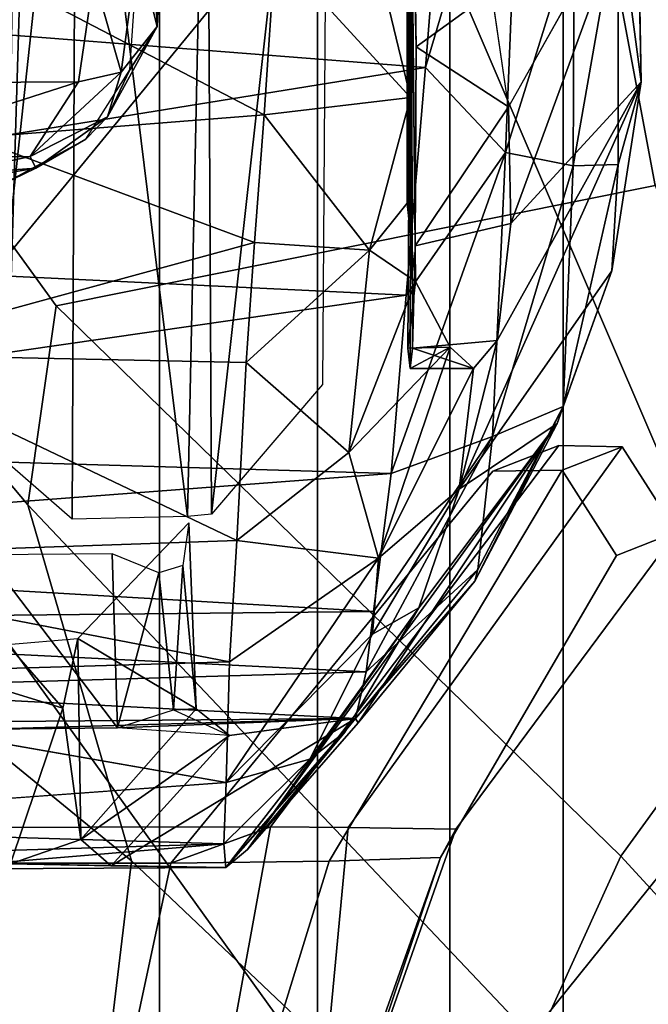
# Model space of a CAD drawing. Units: inches. Extents: x -60 to 60, y -31 to 46.
# Drawn here: x 24 to 24, y -11 to -10 of the extents above; entities that cross this region are included whole.
import ezdxf

# ---------------------------------------------------------------- set-up
doc = ezdxf.new("R2010")
doc.units = ezdxf.units.IN
doc.header["$MEASUREMENT"] = 0
for name, color, linetype in [('SEAT-CHASSIS', 5, 'Continuous'), ('SEAT-FABRICBACK', 5, 'Continuous'), ('SEAT-FRAME', 5, 'Continuous')]:
    doc.layers.add(name, color=color, linetype=linetype)

# ---------------------------------------------------------------- blocks, each defined once
blk = doc.blocks.new('1AERON2_B_TLIMANGL_ARMS_POSTUREFITSL_3T')
at = {"layer": 'SEAT-CHASSIS'}
for points in [[(-8.4798, 8.0905, 21.3429), (-8.2754, 8.0929, 21.4111), (-8.119, 8.8249, 21.3941), (-8.254, 8.8236, 21.3258)], [(-8.2754, 8.0929, 21.4111), (-7.5868, 8.0929, 21.3806), (-7.7425, 8.8249, 21.3764), (-8.119, 8.8249, 21.3941)], [(-8.254, 8.8236, 21.3258), (-8.3797, 8.7741, 21.0237), (-8.6236, 8.0858, 21.0831), (-8.4798, 8.0905, 21.3429)], [(-8.3797, 8.7741, 21.0237), (-8.4543, 8.5886, 20.8407), (-8.6236, 8.0858, 21.0831)], [(-8.5042, 8.0469, 18.8447), (-8.6434, 8.049, 18.9742), (-8.4543, 8.5886, 19.3567), (-8.4611, 8.5089, 18.9545)], [(-8.6236, 8.0858, 21.0831), (-8.4543, 8.5886, 20.8407), (-8.4543, 8.5886, 19.3567), (-8.6434, 8.049, 18.9742)], [(-8.5042, 8.0469, 18.8447), (-8.4611, 8.5089, 18.9545), (-8.3293, 8.457, 18.8325), (-8.4043, 8.0461, 18.8096)], [(-8.4043, 8.0461, 18.8096), (-8.3293, 8.457, 18.8325), (-8.0474, 8.4439, 18.7888), (-7.703, 8.0474, 18.7755)], [(-8.3465, 8.0985, 23.3311), (-7.953, 8.1007, 23.3301), (-8.0687, 8.0938, 23.2836)], [(-8.3465, 8.0985, 23.3311), (-8.3441, 8.0679, 23.5909), (-7.953, 8.1007, 23.3301)], [(-7.953, 8.1007, 23.3301), (-8.3441, 8.0679, 23.5909), (-7.595, 8.091, 23.459)], [(-8.7807, 7.5853, 21.0033), (-8.4798, 8.0905, 21.3429), (-8.6236, 8.0858, 21.0831), (-8.8505, 7.6956, 21.008)], [(-8.4798, 8.0905, 21.3429), (-8.7807, 7.5853, 21.0033), (-8.6912, 7.5869, 21.0894), (-8.2754, 8.0929, 21.4111)], [(-8.6912, 7.5869, 21.0894), (-8.7761, 7.5537, 19.1869), (-8.4043, 8.0461, 18.8096), (-8.2754, 8.0929, 21.4111)], [(-8.3465, 8.0985, 23.3311), (-8.1985, 8.0965, 23.1703), (-8.514, 7.9062, 15.913)], [(-8.3747, 8.0753, 23.2565), (-8.3465, 8.0985, 23.3311), (-8.514, 7.9062, 15.913)], [(-8.514, 7.9062, 15.913), (-8.1985, 8.0965, 23.1703), (-8.3512, 7.9282, 16.5979)], [(-8.3465, 8.0985, 23.3311), (-8.5003, 7.9239, 23.3301), (-8.4551, 7.9589, 23.5577)], [(-8.3465, 8.0985, 23.3311), (-8.3747, 8.0753, 23.2565), (-8.5003, 7.9239, 23.3301)], [(-8.3441, 8.0679, 23.5909), (-8.3465, 8.0985, 23.3311), (-8.4551, 7.9589, 23.5577)], [(-8.4043, 8.0461, 18.8096), (-7.703, 8.0474, 18.7755), (-7.5868, 8.0929, 21.3806), (-8.2754, 8.0929, 21.4111)], [(-8.1985, 8.0965, 23.1703), (-8.1596, 8.0626, 23.1191), (-8.3512, 7.9282, 16.5979)], [(-8.1985, 8.0965, 23.1703), (-8.3465, 8.0985, 23.3311), (-8.0687, 8.0938, 23.2836)], [(-8.3441, 8.0679, 23.5909), (-7.5822, 8.0447, 23.6528), (-7.595, 8.091, 23.459)], [(-8.0687, 8.0938, 23.2836), (-8.1596, 8.0626, 23.1191), (-8.1985, 8.0965, 23.1703)], [(-8.0687, 8.0938, 23.2836), (-8.1364, 7.8929, 23.0242), (-8.1596, 8.0626, 23.1191)], [(-8.1364, 7.8929, 23.0242), (-8.0687, 8.0938, 23.2836), (-8.0678, 7.8718, 23.069)], [(-8.9279, 7.6652, 19.2784), (-8.8505, 7.6956, 21.008), (-8.6236, 8.0858, 21.0831), (-8.6434, 8.049, 18.9742)], [(-8.5954, 7.7633, 23.3152), (-8.3747, 8.0753, 23.2565), (-8.7739, 7.5251, 16.6404)], [(-8.5173, 7.9119, 16.6075), (-8.7739, 7.5251, 16.6404), (-8.3747, 8.0753, 23.2565)], [(-8.3747, 8.0753, 23.2565), (-8.5954, 7.7633, 23.3152), (-8.5003, 7.9239, 23.3301)], [(-8.5173, 7.9119, 16.6075), (-8.3747, 8.0753, 23.2565), (-8.514, 7.9062, 15.913)], [(-8.3469, 7.9888, 23.811), (-8.3441, 8.0679, 23.5909), (-8.4551, 7.9589, 23.5577)], [(-8.1596, 8.0626, 23.1191), (-8.3081, 7.8937, 16.7094), (-8.3512, 7.9282, 16.5979)], [(-8.3469, 7.9888, 23.811), (-7.5822, 8.0447, 23.6528), (-8.3441, 8.0679, 23.5909)], [(-8.1557, 7.803, 22.9561), (-8.3081, 7.8937, 16.7094), (-8.1596, 8.0626, 23.1191)], [(-8.1596, 8.0626, 23.1191), (-8.1364, 7.8929, 23.0242), (-8.1557, 7.803, 22.9561)], [(-8.6434, 8.049, 18.9742), (-8.5042, 8.0469, 18.8447), (-8.8578, 7.5552, 19.2807), (-8.9279, 7.6652, 19.2784)], [(-8.4043, 8.0461, 18.8096), (-8.7761, 7.5537, 19.1869), (-8.8578, 7.5552, 19.2807), (-8.5042, 8.0469, 18.8447)], [(-8.5436, 7.6992, 23.8536), (-8.3514, 7.8331, 24.0279), (-8.3469, 7.9888, 23.811)], [(-8.5357, 7.7972, 23.7061), (-8.5436, 7.6992, 23.8536), (-8.3469, 7.9888, 23.811)], [(-8.5357, 7.7972, 23.7061), (-8.3469, 7.9888, 23.811), (-8.4551, 7.9589, 23.5577)], [(-8.3469, 7.9888, 23.811), (-8.3514, 7.8331, 24.0279), (-7.5859, 7.8558, 23.9891)], [(-8.4551, 7.9589, 23.5577), (-8.5003, 7.9239, 23.3301), (-8.5954, 7.7633, 23.3152)], [(-8.4551, 7.9589, 23.5577), (-8.5954, 7.7633, 23.3152), (-8.5357, 7.7972, 23.7061)], [(-8.3512, 7.9282, 16.5979), (-8.2069, 7.9182, 16.4765), (-8.514, 7.9062, 15.913)], [(-8.279, 7.8948, 16.5867), (-8.3512, 7.9282, 16.5979), (-8.2069, 7.9182, 16.4765)], [(-8.3081, 7.8937, 16.7094), (-8.279, 7.8948, 16.5867), (-8.3512, 7.9282, 16.5979)], [(-8.5173, 7.9119, 16.6075), (-8.6678, 7.729, 16.5397), (-8.7739, 7.5251, 16.6404)], [(-8.5173, 7.9119, 16.6075), (-8.514, 7.9062, 15.913), (-8.6678, 7.729, 16.5397)], [(-8.2069, 7.9182, 16.4765), (-8.0382, 7.9198, 16.4774), (-8.514, 7.9062, 15.913)], [(-7.7646, 7.9128, 16.0019), (-8.514, 7.9062, 15.913), (-8.0382, 7.9198, 16.4774)], [(-7.7646, 7.9128, 16.0019), (-7.7758, 7.868, 15.5166), (-8.514, 7.9062, 15.913)], [(-8.2069, 7.9182, 16.4765), (-8.279, 7.8948, 16.5867), (-8.2603, 7.7182, 16.7528)], [(-8.2069, 7.9182, 16.4765), (-8.2603, 7.7182, 16.7528), (-8.1997, 7.6937, 16.7271)], [(-8.2069, 7.9182, 16.4765), (-8.0368, 7.6949, 16.7247), (-8.0382, 7.9198, 16.4774)], [(-8.0368, 7.6949, 16.7247), (-8.2069, 7.9182, 16.4765), (-8.1997, 7.6937, 16.7271)], [(-8.6717, 7.7136, 15.8746), (-8.6678, 7.729, 16.5397), (-8.514, 7.9062, 15.913)], [(-8.5276, 7.8459, 15.5949), (-8.6717, 7.7136, 15.8746), (-8.514, 7.9062, 15.913)], [(-8.514, 7.9062, 15.913), (-7.7758, 7.868, 15.5166), (-8.5276, 7.8459, 15.5949)], [(-8.279, 7.8948, 16.5867), (-8.3081, 7.8937, 16.7094), (-8.2911, 7.7085, 16.826)], [(-8.3081, 7.8937, 16.7094), (-8.1557, 7.803, 22.9561), (-8.2989, 7.6537, 16.9053)], [(-8.3081, 7.8937, 16.7094), (-8.2989, 7.6537, 16.9053), (-8.2911, 7.7085, 16.826)], [(-8.279, 7.8948, 16.5867), (-8.2911, 7.7085, 16.826), (-8.2603, 7.7182, 16.7528)], [(-8.1364, 7.8929, 23.0242), (-8.0648, 7.8107, 23.0519), (-8.1557, 7.803, 22.9561)], [(-8.1364, 7.8929, 23.0242), (-8.0678, 7.8718, 23.069), (-8.0648, 7.8107, 23.0519)], [(-7.7758, 7.868, 15.5166), (-7.2299, 7.7814, 15.0516), (-8.5276, 7.8459, 15.5949)], [(-8.6905, 7.542, 15.3468), (-8.6717, 7.7136, 15.8746), (-8.5276, 7.8459, 15.5949)], [(-8.5373, 7.7681, 15.3624), (-8.6905, 7.542, 15.3468), (-8.5276, 7.8459, 15.5949)], [(-8.5373, 7.7681, 15.3624), (-8.5276, 7.8459, 15.5949), (-7.2299, 7.7814, 15.0516)], [(-7.6657, 7.7004, 24.1393), (-7.5859, 7.8558, 23.9891), (-8.3514, 7.8331, 24.0279)], [(-8.3606, 7.6762, 24.1654), (-8.3514, 7.8331, 24.0279), (-8.5436, 7.6992, 23.8536)], [(-8.3514, 7.8331, 24.0279), (-8.3606, 7.6762, 24.1654), (-7.6657, 7.7004, 24.1393)], [(-8.5357, 7.7972, 23.7061), (-8.5954, 7.7633, 23.3152), (-8.6476, 7.6101, 23.5974)], [(-8.5357, 7.7972, 23.7061), (-8.6476, 7.6101, 23.5974), (-8.5436, 7.6992, 23.8536)], [(-7.2299, 7.7814, 15.0516), (-7.2192, 7.6913, 14.8444), (-8.5373, 7.7681, 15.3624)], [(-8.5954, 7.7633, 23.3152), (-8.7739, 7.5251, 16.6404), (-8.6476, 7.6101, 23.5974)], [(-8.56, 7.5896, 15.0299), (-8.6905, 7.542, 15.3468), (-8.5373, 7.7681, 15.3624)], [(-8.56, 7.5896, 15.0299), (-8.5373, 7.7681, 15.3624), (-7.2192, 7.6913, 14.8444)], [(-8.6717, 7.7136, 15.8746), (-8.7816, 7.5032, 15.8122), (-8.6678, 7.729, 16.5397)], [(-8.7816, 7.5032, 15.8122), (-8.7739, 7.5251, 16.6404), (-8.6678, 7.729, 16.5397)], [(-8.7816, 7.5032, 15.8122), (-8.6717, 7.7136, 15.8746), (-8.6905, 7.542, 15.3468)], [(-8.7807, 7.5853, 21.0033), (-8.8505, 7.6956, 21.008), (-8.9279, 7.6652, 19.2784), (-8.8578, 7.5552, 19.2807)], [(-8.6476, 7.6101, 23.5974), (-8.6662, 7.4542, 23.7323), (-8.5436, 7.6992, 23.8536)], [(-8.6359, 7.4265, 23.8695), (-8.5436, 7.6992, 23.8536), (-8.6662, 7.4542, 23.7323)], [(-8.6359, 7.4265, 23.8695), (-8.5054, 7.5625, 24.0514), (-8.5436, 7.6992, 23.8536)], [(-8.3606, 7.6762, 24.1654), (-8.5436, 7.6992, 23.8536), (-8.5054, 7.5625, 24.0514)], [(-7.8564, 7.4356, 24.2816), (-7.6657, 7.7004, 24.1393), (-8.3606, 7.6762, 24.1654)], [(-8.56, 7.5896, 15.0299), (-7.2192, 7.6913, 14.8444), (-7.2494, 7.5512, 14.6425)], [(-8.3606, 7.6762, 24.1654), (-8.5054, 7.5625, 24.0514), (-8.373, 7.4464, 24.2831)], [(-8.373, 7.4464, 24.2831), (-7.8564, 7.4356, 24.2816), (-8.3606, 7.6762, 24.1654)], [(-8.328, 7.6424, 23.0538), (-8.3221, 6.4723, 23.2099), (-8.4795, 6.2884, 16.464)], [(-8.4795, 6.2884, 16.464), (-8.4713, 7.4749, 16.4805), (-8.328, 7.6424, 23.0538)], [(-8.2973, 7.6452, 23.2067), (-8.3221, 6.4723, 23.2099), (-8.328, 7.6424, 23.0538)], [(-8.2973, 7.6452, 23.2067), (-8.1533, 6.4792, 23.4781), (-8.3221, 6.4723, 23.2099)], [(-8.1533, 6.4792, 23.4781), (-8.2973, 7.6452, 23.2067), (-8.1481, 7.6488, 23.4421)], [(-8.1533, 6.4792, 23.4781), (-8.1481, 7.6488, 23.4421), (-8.0373, 7.5522, 23.6251)], [(-8.6476, 7.6101, 23.5974), (-8.8448, 7.3281, 16.0674), (-8.8825, 7.084, 15.9033)], [(-8.6968, 7.418, 23.5719), (-8.6476, 7.6101, 23.5974), (-8.8825, 7.084, 15.9033)], [(-8.7739, 7.5251, 16.6404), (-8.8448, 7.3281, 16.0674), (-8.6476, 7.6101, 23.5974)], [(-8.6662, 7.4542, 23.7323), (-8.6476, 7.6101, 23.5974), (-8.6968, 7.418, 23.5719)], [(-8.7807, 7.5853, 21.0033), (-8.8578, 7.5552, 19.2807), (-8.7761, 7.5537, 19.1869), (-8.6912, 7.5869, 21.0894)], [(-8.56, 7.5896, 15.0299), (-8.5791, 7.3596, 14.7601), (-8.7074, 7.1751, 14.8562)], [(-8.6905, 7.542, 15.3468), (-8.56, 7.5896, 15.0299), (-8.7074, 7.1751, 14.8562)], [(-7.2494, 7.5512, 14.6425), (-8.5791, 7.3596, 14.7601), (-8.56, 7.5896, 15.0299)], [(-8.6359, 7.4265, 23.8695), (-8.5911, 7.3417, 23.9892), (-8.5054, 7.5625, 24.0514)], [(-8.5911, 7.3417, 23.9892), (-8.5318, 7.3013, 24.134), (-8.5054, 7.5625, 24.0514)], [(-8.5318, 7.3013, 24.134), (-8.373, 7.4464, 24.2831), (-8.5054, 7.5625, 24.0514)], [(-8.6905, 7.542, 15.3468), (-8.7948, 7.1924, 15.1964), (-8.7816, 7.5032, 15.8122)], [(-8.7074, 7.1751, 14.8562), (-8.7948, 7.1924, 15.1964), (-8.6905, 7.542, 15.3468)], [(-7.2494, 7.5512, 14.6425), (-7.1951, 7.2931, 14.3728), (-8.5791, 7.3596, 14.7601)], [(-8.0953, 6.4782, 23.6321), (-8.1533, 6.4792, 23.4781), (-8.0373, 7.5522, 23.6251)], [(-8.0953, 6.4782, 23.6321), (-8.0373, 7.5522, 23.6251), (-8.0635, 7.5371, 23.7604)], [(-8.0953, 6.4782, 23.6321), (-8.0635, 7.5371, 23.7604), (-8.0772, 6.5268, 23.942)], [(-8.7816, 7.5032, 15.8122), (-8.8448, 7.3281, 16.0674), (-8.7739, 7.5251, 16.6404)], [(-8.7948, 7.1924, 15.1964), (-8.8529, 7.1908, 15.6081), (-8.7816, 7.5032, 15.8122)], [(-8.8529, 7.1908, 15.6081), (-8.8448, 7.3281, 16.0674), (-8.7816, 7.5032, 15.8122)], [(-8.6662, 7.4542, 23.7323), (-8.6968, 7.418, 23.5719), (-8.5872, 7.4281, 23.5991)], [(-8.5872, 7.4281, 23.5991), (-8.5842, 7.4542, 23.7305), (-8.6662, 7.4542, 23.7323)], [(-8.5842, 7.4542, 23.7305), (-8.6359, 7.4265, 23.8695), (-8.6662, 7.4542, 23.7323)], [(-8.5842, 7.4542, 23.7305), (-8.5812, 7.4281, 23.8619), (-8.6359, 7.4265, 23.8695)], [(-8.5872, 7.4281, 23.5991), (-8.5857, 6.7657, 23.6738), (-8.5842, 7.4542, 23.7305)], [(-8.5842, 7.4542, 23.7305), (-8.5857, 6.7657, 23.6738), (-8.5812, 7.4281, 23.8619)], [(-8.5318, 7.3013, 24.134), (-8.3835, 7.2913, 24.3283), (-8.373, 7.4464, 24.2831)], [(-8.373, 7.4464, 24.2831), (-8.3835, 7.2913, 24.3283), (-7.8564, 7.4356, 24.2816)], [(-8.5812, 7.4281, 23.8619), (-8.5911, 7.3417, 23.9892), (-8.6359, 7.4265, 23.8695)], [(-8.5812, 7.4281, 23.8619), (-8.5857, 6.7657, 23.6738), (-8.5911, 7.3417, 23.9892)], [(-8.5909, 7.2958, 23.4326), (-8.5857, 6.7657, 23.6738), (-8.5872, 7.4281, 23.5991)], [(-8.3835, 7.2913, 24.3283), (-8.0199, 7.1563, 24.3439), (-7.8564, 7.4356, 24.2816)], [(-8.6968, 7.418, 23.5719), (-8.8825, 7.084, 15.9033), (-8.7144, 7.2668, 23.4236)], [(-8.604, 7.0655, 14.5251), (-8.7074, 7.1751, 14.8562), (-8.5791, 7.3596, 14.7601)], [(-7.1951, 7.2931, 14.3728), (-8.604, 7.0655, 14.5251), (-8.5791, 7.3596, 14.7601)], [(-8.5911, 7.3417, 23.9892), (-8.5857, 6.7657, 23.6738), (-8.5807, 7.2405, 24.0501)], [(-8.5911, 7.3417, 23.9892), (-8.5807, 7.2405, 24.0501), (-8.5318, 7.3013, 24.134)], [(-8.8529, 7.1908, 15.6081), (-8.8825, 7.084, 15.9033), (-8.8448, 7.3281, 16.0674)], [(-8.396, 7.1268, 24.3456), (-8.5318, 7.3013, 24.134), (-8.5849, 7.1041, 24.0756)], [(-8.5849, 7.1041, 24.0756), (-8.5318, 7.3013, 24.134), (-8.5807, 7.2405, 24.0501)], [(-8.3835, 7.2913, 24.3283), (-8.5318, 7.3013, 24.134), (-8.396, 7.1268, 24.3456)], [(-8.5909, 7.2958, 23.4326), (-8.7144, 7.2668, 23.4236), (-8.7112, 7.1162, 23.3898)], [(-8.592, 7.0389, 23.3894), (-8.5909, 7.2958, 23.4326), (-8.7112, 7.1162, 23.3898)], [(-7.295, 6.9628, 14.1679), (-8.604, 7.0655, 14.5251), (-7.1951, 7.2931, 14.3728)], [(-8.592, 7.0389, 23.3894), (-8.5857, 6.7657, 23.6738), (-8.5909, 7.2958, 23.4326)], [(-8.3835, 7.2913, 24.3283), (-8.396, 7.1268, 24.3456), (-8.0199, 7.1563, 24.3439)], [(-8.8825, 7.084, 15.9033), (-8.8779, 6.8196, 15.8317), (-8.7144, 7.2668, 23.4236)], [(-8.7144, 7.2668, 23.4236), (-8.8779, 6.8196, 15.8317), (-8.7112, 7.1162, 23.3898)], [(-8.5807, 7.2405, 24.0501), (-8.5857, 6.7657, 23.6738), (-8.5807, 6.9831, 24.0506)], [(-8.5849, 7.1041, 24.0756), (-8.5807, 7.2405, 24.0501), (-8.5807, 6.9831, 24.0506)], [(-8.1013, 7.1956, 15.4254), (-8.058, 7.2164, 16.1236), (-8.1661, 7.1581, 16.1393)], [(-8.058, 7.2164, 16.1236), (-8.1013, 7.1956, 15.4254), (-8.0082, 7.2116, 15.4407)], [(-8.0082, 7.2116, 15.4407), (-8.1013, 7.1956, 15.4254), (-7.9859, 7.2042, 15.3712)], [(-8.1013, 7.1956, 15.4254), (-8.0943, 7.1806, 15.3048), (-7.9859, 7.2042, 15.3712)], [(-7.9859, 7.2042, 15.3712), (-8.0943, 7.1806, 15.3048), (-7.8496, 7.1824, 15.2691)], [(-8.8529, 7.1908, 15.6081), (-8.8528, 6.861, 15.1446), (-8.8825, 7.084, 15.9033)], [(-8.8529, 7.1908, 15.6081), (-8.7948, 7.1924, 15.1964), (-8.8528, 6.861, 15.1446)], [(-8.7959, 6.89, 14.8894), (-8.8528, 6.861, 15.1446), (-8.7948, 7.1924, 15.1964)], [(-8.7074, 7.1751, 14.8562), (-8.7959, 6.89, 14.8894), (-8.7948, 7.1924, 15.1964)], [(-8.1661, 7.1581, 16.1393), (-8.1941, 7.1292, 15.3341), (-8.1013, 7.1956, 15.4254)], [(-8.1941, 7.1292, 15.3341), (-8.0943, 7.1806, 15.3048), (-8.1013, 7.1956, 15.4254)], [(-8.7287, 6.6442, 14.5194), (-8.7959, 6.89, 14.8894), (-8.7074, 7.1751, 14.8562)], [(-8.7287, 6.6442, 14.5194), (-8.7074, 7.1751, 14.8562), (-8.604, 7.0655, 14.5251)], [(-8.1563, 7.0838, 15.0993), (-8.0943, 7.1806, 15.3048), (-8.2115, 7.0716, 15.1305)], [(-8.0943, 7.1806, 15.3048), (-8.1941, 7.1292, 15.3341), (-8.2115, 7.0716, 15.1305)], [(-7.8496, 7.1824, 15.2691), (-8.0943, 7.1806, 15.3048), (-8.1563, 7.0838, 15.0993)], [(-7.8496, 7.1824, 15.2691), (-8.1563, 7.0838, 15.0993), (-7.7086, 7.0866, 15.0599)], [(-8.0613, 6.9518, 24.3232), (-8.0199, 7.1563, 24.3439), (-8.396, 7.1268, 24.3456)], [(-8.1661, 7.1581, 16.1393), (-8.2229, 7.0687, 16.1438), (-8.1941, 7.1292, 15.3341)], [(-8.396, 7.1268, 24.3456), (-8.5849, 7.1041, 24.0756), (-8.4103, 6.9135, 24.3134)], [(-8.4103, 6.9135, 24.3134), (-8.0613, 6.9518, 24.3232), (-8.396, 7.1268, 24.3456)], [(-8.2581, 7.0124, 15.1579), (-8.1941, 7.1292, 15.3341), (-8.2229, 7.0687, 16.1438)], [(-8.2115, 7.0716, 15.1305), (-8.1941, 7.1292, 15.3341), (-8.2581, 7.0124, 15.1579)], [(-8.7112, 7.1162, 23.3898), (-8.6897, 6.9679, 23.4155), (-8.592, 7.0389, 23.3894)], [(-8.4103, 6.9135, 24.3134), (-8.5849, 7.1041, 24.0756), (-8.5202, 6.8366, 24.126)], [(-8.5202, 6.8366, 24.126), (-8.5849, 7.1041, 24.0756), (-8.5807, 6.9831, 24.0506)], [(-8.8528, 6.861, 15.1446), (-8.8719, 6.5493, 15.1521), (-8.8825, 7.084, 15.9033)], [(-8.8719, 6.5493, 15.1521), (-8.8779, 6.8196, 15.8317), (-8.8825, 7.084, 15.9033)], [(-8.1761, 6.9484, 14.9413), (-8.1563, 7.0838, 15.0993), (-8.2115, 7.0716, 15.1305)], [(-8.1563, 7.0838, 15.0993), (-8.1761, 6.9484, 14.9413), (-7.7086, 7.0866, 15.0599)], [(-7.5857, 6.9305, 14.8706), (-7.7086, 7.0866, 15.0599), (-8.1761, 6.9484, 14.9413)], [(-8.2115, 7.0716, 15.1305), (-8.2581, 7.0124, 15.1579), (-8.2324, 6.9124, 14.9591)], [(-8.2324, 6.9124, 14.9591), (-8.1761, 6.9484, 14.9413), (-8.2115, 7.0716, 15.1305)], [(-8.604, 7.0655, 14.5251), (-8.626, 6.7898, 14.3784), (-8.7287, 6.6442, 14.5194)], [(-8.604, 7.0655, 14.5251), (-7.295, 6.9628, 14.1679), (-8.626, 6.7898, 14.3784)], [(-8.2454, 6.7337, 16.1632), (-8.2581, 7.0124, 15.1579), (-8.2229, 7.0687, 16.1438)], [(-8.6897, 6.9679, 23.4155), (-8.5897, 6.8678, 23.4877), (-8.592, 7.0389, 23.3894)], [(-8.5897, 6.8678, 23.4877), (-8.5857, 6.7657, 23.6738), (-8.592, 7.0389, 23.3894)], [(-8.2634, 6.2585, 15.7828), (-8.2695, 6.7487, 14.888), (-8.2581, 7.0124, 15.1579)], [(-8.2581, 7.0124, 15.1579), (-8.2695, 6.7487, 14.888), (-8.2324, 6.9124, 14.9591)], [(-8.2581, 7.0124, 15.1579), (-8.2551, 6.4172, 16.0765), (-8.2634, 6.2585, 15.7828)], [(-8.2551, 6.4172, 16.0765), (-8.2581, 7.0124, 15.1579), (-8.2454, 6.7337, 16.1632)]]:
    blk.add_3dface(points, dxfattribs=at)
for points, invisible_edges in [([(-8.3469, 7.9888, 23.811), (-7.5863, 7.9801, 23.8083), (-7.5822, 8.0447, 23.6528)], 1), ([(-7.5859, 7.8558, 23.9891), (-7.5863, 7.9801, 23.8083), (-8.3469, 7.9888, 23.811)], 2), ([(-8.6968, 7.418, 23.5719), (-8.5909, 7.2958, 23.4326), (-8.5872, 7.4281, 23.5991)], 1), ([(-8.6968, 7.418, 23.5719), (-8.7144, 7.2668, 23.4236), (-8.5909, 7.2958, 23.4326)], 12), ([(-8.8779, 6.8196, 15.8317), (-8.7112, 7.1162, 23.3898), (-8.8284, 6.6788, 16.2087)], 2), ([(-8.7112, 7.1162, 23.3898), (-8.6897, 6.9679, 23.4155), (-8.8284, 6.6788, 16.2087)], 12)]:
    blk.add_3dface(points, dxfattribs=dict(at, invisible_edges=invisible_edges))
at = {"layer": 'SEAT-FABRICBACK'}
for points in [[(-8.9095, -9.512, 32.7027), (-8.782, -9.3292, 32.0823), (-8.782, 9.3292, 32.0823), (-8.9095, 9.512, 32.7027)], [(-8.6354, -9.1294, 31.4761), (-8.6354, 9.1294, 31.4761), (-8.782, 9.3292, 32.0823), (-8.782, -9.3292, 32.0823)], [(-8.6354, -9.1294, 31.4761), (-8.4648, -8.9231, 30.8922), (-8.4648, 8.9231, 30.8922), (-8.6354, 9.1294, 31.4761)], [(-8.2609, -8.7079, 30.3062), (-8.2609, 8.7079, 30.3062), (-8.4648, 8.9231, 30.8922), (-8.4648, -8.9231, 30.8922)], [(-8.2609, -8.7079, 30.3062), (-7.8078, -8.2644, 29.1463), (-7.8078, 8.2644, 29.1463), (-8.2609, 8.7079, 30.3062)]]:
    blk.add_3dface(points, dxfattribs=at)
at = {"layer": 'SEAT-FRAME'}
for points in [[(-8.1799, 8.4657, 28.2671), (-8.2248, 8.0902, 28.2576), (-8.8353, 8.6698, 29.7716), (-8.7684, 9.1204, 29.7717)], [(-9.279, 8.977, 31.3545), (-8.7476, 8.324, 29.7967), (-8.8563, 8.0838, 29.9463), (-9.1692, 8.4254, 30.7883)], [(-9.3302, 8.4694, 31.6197), (-9.2782, 8.2558, 31.2456), (-8.7619, 8.781, 31.3044), (-8.8629, 8.9042, 31.6544)], [(-7.8734, 7.541, 28.7254), (-7.6995, 8.02, 28.7327), (-8.4449, 8.8043, 30.664), (-8.5763, 8.5186, 30.6363)], [(-8.4449, 8.8043, 30.664), (-7.6995, 8.02, 28.7327), (-7.749, 8.0852, 28.715), (-8.3131, 8.6973, 30.2404)], [(-9.0579, 7.9194, 30.5346), (-8.5763, 8.5186, 30.6363), (-8.7619, 8.781, 31.3044), (-9.2782, 8.2558, 31.2456)], [(-7.7826, 8.2862, 29.1564), (-8.2354, 8.7269, 30.3157), (-8.2609, 8.7079, 30.3062), (-7.8078, 8.2644, 29.1463)], [(-7.6394, 8.3431, 27.2899), (-7.8405, 8.211, 27.4924), (-8.1799, 8.4657, 28.2671), (-8.046, 8.7316, 28.2953)], [(-8.2609, 8.7079, 30.3062), (-7.8078, 8.2644, 29.1463), (-7.749, 8.0852, 28.715), (-8.3131, 8.6973, 30.2404)], [(-8.0913, 7.6303, 28.2858), (-8.7476, 8.324, 29.7967), (-8.8353, 8.6698, 29.7716), (-8.2248, 8.0902, 28.2576)], [(-7.8734, 7.541, 28.7254), (-8.5763, 8.5186, 30.6363), (-9.0579, 7.9194, 30.5346), (-8.5452, 6.7225, 28.6077)], [(-8.1799, 8.4657, 28.2671), (-7.8405, 8.211, 27.4924), (-7.9305, 7.8494, 27.4901), (-8.2248, 8.0902, 28.2576)], [(-8.8563, 8.0838, 29.9463), (-9.1027, 7.7441, 29.745), (-9.3096, 8.1788, 30.541), (-9.1692, 8.4254, 30.7883)], [(-8.0913, 7.6303, 28.2858), (-8.1277, 7.3732, 28.3632), (-8.8563, 8.0838, 29.9463), (-8.7476, 8.324, 29.7967)], [(-8.0913, 7.6303, 28.2858), (-8.2248, 8.0902, 28.2576), (-7.9305, 7.8494, 27.4901), (-7.8259, 7.3148, 27.536)], [(-8.8563, 8.0838, 29.9463), (-8.1277, 7.3732, 28.3632), (-8.9007, 7.218, 28.9642), (-9.1027, 7.7441, 29.745)], [(-9.4603, 6.2707, 28.4093), (-8.5452, 6.7225, 28.6077), (-9.0579, 7.9194, 30.5346), (-9.7211, 7.6029, 30.5083)], [(-8.0913, 7.6303, 28.2858), (-7.8259, 7.3148, 27.536), (-7.8704, 7.0182, 27.5816), (-8.1277, 7.3732, 28.3632)], [(-8.4838, 6.4942, 28.2848), (-7.7544, 7.3615, 28.4174), (-7.8734, 7.541, 28.7254), (-8.5452, 6.7225, 28.6077)], [(-7.8704, 7.0182, 27.5816), (-8.7904, 6.6298, 28.1653), (-8.9007, 7.218, 28.9642), (-8.1277, 7.3732, 28.3632)], [(-7.7544, 7.3615, 28.4174), (-8.4838, 6.4942, 28.2848), (-8.4282, 6.415, 28.1206), (-7.6855, 7.2862, 28.2611)], [(-7.4625, 7.1123, 27.7754), (-7.6855, 7.2862, 28.2611), (-8.4282, 6.415, 28.1206), (-8.1865, 6.3053, 27.6177)], [(-8.9007, 7.218, 28.9642), (-8.7904, 6.6298, 28.1653), (-9.5212, 6.2375, 28.0112), (-9.6101, 6.8369, 28.8014)], [(-7.2738, 6.9462, 27.2652), (-7.4625, 7.1123, 27.7754), (-8.1865, 6.3053, 27.6177), (-7.9849, 6.218, 27.1147)], [(-7.8704, 7.0182, 27.5816), (-8.7297, 6.49, 27.8168), (-8.7904, 6.6298, 28.1653), (-7.8704, 7.0182, 27.5816)], [(-7.8704, 7.0182, 27.5816), (-7.7388, 6.8225, 27.1475), (-8.5708, 6.4316, 27.5023), (-8.7297, 6.49, 27.8168)]]:
    blk.add_3dface(points, dxfattribs=at)

msp = doc.modelspace()

# ---------------------------------------------------------------- block references
at = {"rotation": 180}
msp.add_blockref('1AERON2_B_TLIMANGL_ARMS_POSTUREFITSL_3T', (15.4231, -2.6284), dxfattribs=at)

doc.saveas('drawing.dxf')
